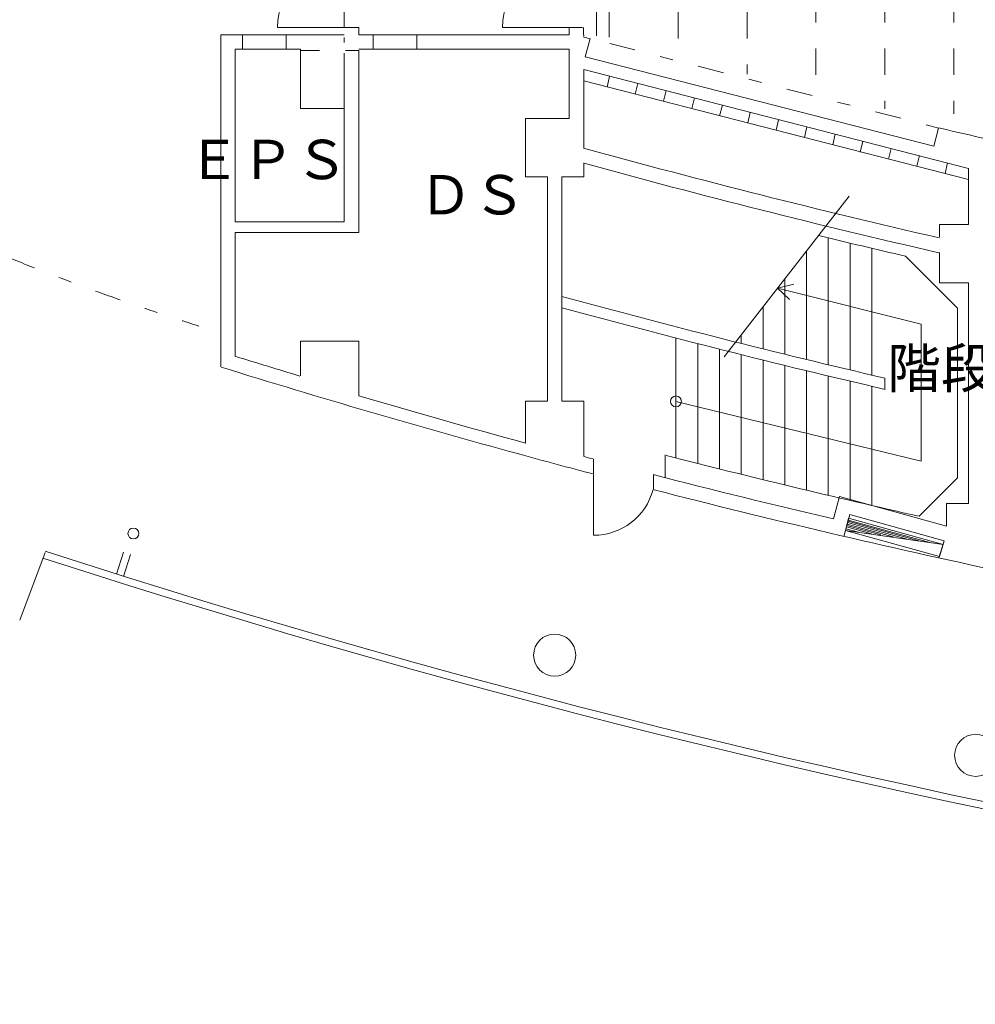
# Model space of a CAD drawing. Units: millimetres. Extents: x -67096 to 40074, y 35693 to 116553.
# Drawn here: x -41496 to -28330, y 42678 to 56240 of the extents above; entities that cross this region are included whole.
import ezdxf

# ---------------------------------------------------------------- set-up
doc = ezdxf.new("R2010")
doc.units = ezdxf.units.MM
doc.header["$LTSCALE"] = 1524
doc.linetypes.add('ラインタイプ-1', pattern=[0.826772, 0.11811, -0.23622, 0.23622, -0.23622])
doc.linetypes.add('ラインタイプ-3', pattern=[0.826772, 0.590551, -0.094488, 0.047244, -0.094488])
for name, color, linetype, lineweight, true_color in [('110', 1, 'Continuous', 15, 0xff0000), ('111', 1, 'Continuous', 15, 0xff0000), ('115', 1, 'Continuous', 15, 0xff0000), ('119', 1, 'Continuous', 15, 0xff0000), ('120', 1, 'Continuous', 15, 0xff0000), ('121', 1, 'Continuous', 15, 0xff0000), ('122', 1, 'Continuous', 15, 0xff0000), ('130', 1, 'Continuous', 15, 0xff0000), ('133', 1, 'Continuous', 15, 0xff0000), ('140', 1, 'Continuous', 15, 0xff0000), ('154', 1, 'Continuous', 15, 0xff0000), ('159', 1, 'Continuous', 15, 0xff0000), ('171', 1, 'Continuous', 15, 0xff0000), ('20', 1, 'Continuous', 15, 0xff0000), ('200', 1, 'Continuous', 15, 0xff0000), ('22', 1, 'Continuous', 15, 0xff0000), ('3', 1, 'Continuous', 15, 0xff0000), ('32', 1, 'Continuous', 15, 0xff0000)]:
    doc.layers.add(name, color=color, linetype=linetype, lineweight=lineweight, true_color=true_color)
doc.styles.get("Standard").update_dxf_attribs({"font": 'txt', "bigfont": 'BIGFONT.SHX'})

msp = doc.modelspace()

# ---------------------------------------------------------------- linework, layer by layer
at = {"layer": '110', "color": 7, "linetype": 'Continuous', "lineweight": 13}
for centre in [(-34125.188138, 47487.87228), (-28325.188138, 46107.87228)]:
    msp.add_circle(centre, 290, dxfattribs=at)
at = {"layer": '111', "color": 7, "linetype": 'Continuous', "lineweight": 13}
msp.add_line((-28425.188138, 54037.87228), (-33725.188138, 55397.87228), dxfattribs=at)
at = {"layer": '115', "color": 7, "linetype": 'Continuous', "lineweight": 13}
for p, q in [((-28575.188138, 52267.87228), (-29290.188138, 52982.87228)), ((-28575.188138, 49927.87228), (-28575.188138, 52267.87228)), ((-32605.188138, 50247.87228), (-32605.188138, 49932.87228)), ((-28575.188138, 49927.87228), (-29103.351338, 49399.70908))]:
    msp.add_line(p, q, dxfattribs=at)
for radius, start, end in [(118980, 256.259979, 256.850006), (122430, 255.639999, 257.318041)]:
    msp.add_arc((-2225.188138, 168842.87228), radius, start, end, dxfattribs=at)
at = {"layer": '119', "color": 7, "linetype": 'Continuous', "lineweight": 13}
for p, q in [((-38725.188138, 56032.87228), (-38725.188138, 51457.87228)), ((-38725.188138, 56032.87228), (-38425.188138, 56032.87228)), ((-38425.188138, 56032.87228), (-38425.188138, 55832.87228)), ((-38425.188138, 56032.87228), (-37825.188138, 56032.87228)), ((-37825.188138, 56032.87228), (-37825.188138, 55832.87228)), ((-37825.188138, 56032.87228), (-37025.188138, 56032.87228)), ((-37825.188138, 56032.87228), (-37625.188138, 56032.87228)), ((-37025.188138, 56132.87228), (-36825.188138, 56132.87228)), ((-36825.188138, 56032.87228), (-36825.188138, 56132.87228)), ((-36825.188138, 56032.87228), (-36625.188138, 56032.87228)), ((-36625.188138, 56032.87228), (-36625.188138, 55832.87228)), ((-36625.188138, 56032.87228), (-36025.188138, 56032.87228)), ((-33925.188138, 56032.87228), (-36025.188138, 56032.87228)), ((-36025.188138, 56032.87228), (-36025.188138, 55832.87228)), ((-33725.188138, 56012.87228), (-33725.188138, 56032.87228)), ((-33705.188138, 55727.87228), (-33635.188138, 55982.87228)), ((-38525.188138, 55832.87228), (-38425.188138, 55832.87228)), ((-38525.188138, 53457.87228), (-38525.188138, 55832.87228)), ((-38425.188138, 55832.87228), (-37825.188138, 55832.87228)), ((-37625.188138, 55832.87228), (-37825.188138, 55832.87228)), ((-37625.188138, 55832.87228), (-37625.188138, 55017.87228)), ((-37625.188138, 55817.87228), (-37625.188138, 55017.87228)), ((-36825.188138, 55832.87228), (-36625.188138, 55832.87228)), ((-36825.188138, 55017.87228), (-36825.188138, 55817.87228)), ((-36625.188138, 55832.87228), (-36025.188138, 55832.87228)), ((-33925.188138, 55832.87228), (-36025.188138, 55832.87228)), ((-33925.188138, 55832.87228), (-33925.188138, 54877.87228)), ((-28900.188138, 54497.87228), (-33705.188138, 55727.87228)), ((-33725.188138, 55552.87228), (-33725.188138, 54877.87228)), ((-28425.188138, 54192.87228), (-33725.188138, 55552.87228)), ((-37625.188138, 55017.87228), (-37025.188138, 55017.87228)), ((-37025.188138, 53457.87228), (-37025.188138, 55017.87228)), ((-36825.188138, 55017.87228), (-36825.188138, 53307.87228)), ((-34525.188138, 54877.87228), (-33925.188138, 54877.87228)), ((-34525.188138, 54877.87228), (-34525.188138, 54077.87228)), ((-33725.188138, 54877.87228), (-33725.188138, 54472.87228)), ((-28900.188138, 54497.87228), (-28835.188138, 54747.87228)), ((-33725.188138, 54077.87228), (-33725.188138, 54267.87228)), ((-28425.188138, 54192.87228), (-28425.188138, 53417.87228)), ((-34525.188138, 54077.87228), (-34225.188138, 54077.87228)), ((-34225.188138, 50987.87228), (-34225.188138, 54077.87228)), ((-34025.188138, 50987.87228), (-34025.188138, 54077.87228)), ((-34025.188138, 54077.87228), (-33725.188138, 54077.87228)), ((-38525.188138, 53307.87228), (-38525.188138, 51602.87228)), ((-28425.188138, 53417.87228), (-28825.188138, 53417.87228)), ((-28825.188138, 53417.87228), (-28825.188138, 53242.87228)), ((-28825.188138, 52617.87228), (-28825.188138, 53032.87228)), ((-28825.188138, 52617.87228), (-28425.188138, 52617.87228)), ((-28425.188138, 52617.87228), (-28425.188138, 49577.87228)), ((-36825.188138, 51812.87228), (-37625.188138, 51812.87228)), ((-37625.188138, 51812.87228), (-37625.188138, 51332.87228)), ((-36825.188138, 51812.87228), (-36825.188138, 51057.87228)), ((-34525.188138, 50987.87228), (-34225.188138, 50987.87228)), ((-34525.188138, 50408.38578), (-34525.188138, 50987.87228)), ((-34025.188138, 50987.87228), (-33725.188138, 50987.87228)), ((-33725.188138, 50987.87228), (-33725.188138, 50222.87228)), ((-33590.188138, 50187.87228), (-33590.188138, 49982.87228)), ((-32765.188138, 49767.87228), (-32765.188138, 49972.87228)), ((-28425.188138, 49577.87228), (-28725.188138, 49577.87228)), ((-28725.188138, 49262.87228), (-28725.188138, 49577.87228))]:
    msp.add_line(p, q, dxfattribs=at)
at = {"layer": '119', "color": 7, "linetype": 'ラインタイプ-1', "lineweight": 13}
msp.add_line((-36825.188138, 55817.87228), (-37625.188138, 55817.87228), dxfattribs=at)
at = {"layer": '119', "color": 7, "linetype": 'Continuous', "lineweight": 13}
for radius, start, end in [(117155, 254.398502, 254.449996), (117155, 256.869995, 257.380004), (118630, 254.59999, 257.040008), (118830, 254.629989, 257.059997), (122730, 252.799987, 253.229995), (122930, 252.729995, 254.720294), (122760, 253.629989, 254.745023), (122930, 254.720001, 255.220001), (122730, 255.129989, 255.189987), (122730, 255.589996, 256.78402), (122930, 255.619995, 257.929992)]:
    msp.add_arc((-2225.188138, 168842.87228), radius, start, end, dxfattribs=at)
at = {"layer": '120', "color": 7, "linetype": 'Continuous', "lineweight": 13}
msp.add_line((-33590.188138, 49972.87228), (-33590.188138, 49137.87228), dxfattribs=at)
msp.add_arc((-33590.188138, 49987.87228), 850, 270, 345.070007, dxfattribs=at)
at = {"layer": '121', "color": 7, "linetype": 'Continuous', "lineweight": 13}
for p, q in [((-40160.188138, 48602.87228), (-40065.188138, 48907.87228)), ((-40065.188138, 48572.87228), (-39970.188138, 48872.87228))]:
    msp.add_line(p, q, dxfattribs=at)
for radius in [126180, 126080]:
    msp.add_arc((-2225.188138, 168842.87228), radius, 252.019989, 269.109985, dxfattribs=at)
at = {"layer": '122', "color": 7, "linetype": 'Continuous', "lineweight": 13}
msp.add_line((-29575.188138, 51147.87228), (-29575.188138, 51302.87228), dxfattribs=at)
at = {"layer": '130', "color": 7, "linetype": 'ラインタイプ-1', "lineweight": 13}
for p, q in [((-33375.188138, 56882.87228), (-33375.188138, 55997.87228)), ((-32425.188138, 56882.87228), (-32425.188138, 55737.87228)), ((-31475.188138, 56882.87228), (-31475.188138, 55487.87228)), ((-30525.188138, 56382.87228), (-30525.188138, 55247.87228)), ((-29575.188138, 56382.87228), (-29575.188138, 55012.87228)), ((-28625.188138, 56382.87228), (-28625.188138, 54787.87228)), ((-28835.188138, 54747.87228), (-33620.188138, 55977.87228))]:
    msp.add_line(p, q, dxfattribs=at)
at = {"layer": '133', "color": 7, "linetype": 'Continuous', "lineweight": 13}
for p, q in [((-30355.188138, 51487.87228), (-30355.188138, 53237.87228)), ((-30655.188138, 53057.87228), (-30655.188138, 51557.87228)), ((-30055.188138, 51417.87228), (-30055.188138, 53162.87228)), ((-29755.188138, 51342.87228), (-29755.188138, 53092.87228)), ((-30955.188138, 52672.87228), (-30955.188138, 51632.87228)), ((-31255.188138, 52287.87228), (-31255.188138, 51707.87228)), ((-32455.188138, 51857.87228), (-32455.188138, 50202.87228)), ((-31555.188138, 51897.87228), (-31555.188138, 51782.87228)), ((-32155.188138, 51777.87228), (-32155.188138, 50127.87228)), ((-31855.188138, 51702.87228), (-31855.188138, 50052.87228)), ((-31555.188138, 51627.87228), (-31555.188138, 49977.87228)), ((-31255.188138, 51552.87228), (-31255.188138, 49902.87228)), ((-30955.188138, 51477.87228), (-30955.188138, 49832.87228)), ((-30655.188138, 51402.87228), (-30655.188138, 49757.87228)), ((-30355.188138, 51332.87228), (-30355.188138, 49687.87228)), ((-30055.188138, 51262.87228), (-30055.188138, 49617.87228)), ((-29755.188138, 51192.87228), (-29755.188138, 49547.87228))]:
    msp.add_line(p, q, dxfattribs=at)
at = {"layer": '154', "color": 7, "linetype": 'Continuous', "lineweight": 13}
for p, q in [((-31790.188138, 51597.87228), (-30070.188138, 53807.87228)), ((-30830.188138, 52597.87228), (-31055.188138, 52542.87228)), ((-31055.188138, 52542.87228), (-30890.188138, 52387.87228)), ((-31055.188138, 52542.87228), (-29075.188138, 52047.87228)), ((-29075.188138, 52047.87228), (-29075.188138, 50157.87228)), ((-29075.188138, 50157.87228), (-32455.188138, 50982.87228))]:
    msp.add_line(p, q, dxfattribs=at)
msp.add_circle((-32455.188138, 50982.87228), 75, dxfattribs=at)
at = {"layer": '159', "color": 7, "linetype": 'Continuous', "lineweight": 13}
for p, q in [((-33370.188138, 55462.87228), (-33400.188138, 55312.87228)), ((-32980.188138, 55362.87228), (-33015.188138, 55212.87228)), ((-32590.188138, 55262.87228), (-32625.188138, 55117.87228)), ((-32200.188138, 55162.87228), (-32235.188138, 55017.87228)), ((-31815.188138, 55062.87228), (-31855.188138, 54917.87228)), ((-31430.188138, 54962.87228), (-31465.188138, 54817.87228)), ((-31040.188138, 54862.87228), (-31075.188138, 54717.87228)), ((-30650.188138, 54762.87228), (-30685.188138, 54617.87228)), ((-30295.188138, 54517.87228), (-30260.188138, 54662.87228)), ((-29915.188138, 54417.87228), (-29880.188138, 54567.87228)), ((-29525.188138, 54317.87228), (-29490.188138, 54467.87228)), ((-29135.188138, 54222.87228), (-29100.188138, 54367.87228)), ((-28745.188138, 54122.87228), (-28715.188138, 54267.87228))]:
    msp.add_line(p, q, dxfattribs=at)
at = {"layer": '171', "color": 7, "linetype": 'ラインタイプ-1', "lineweight": 13}
msp.add_line((-33550.994386, 82100.66838), (-33550.994386, 56017.87228), dxfattribs=at)
at = {"layer": '20', "color": 7, "linetype": 'Continuous', "lineweight": 13}
msp.add_line((-41145.188138, 48902.87228), (-41495.188138, 47967.87228), dxfattribs=at)
at = {"layer": '200', "color": 7, "linetype": 'Continuous', "lineweight": 13}
for p, q in [((-30284.015738, 49363.35478), (-30200.188138, 49672.87228)), ((-28725.188138, 49262.87228), (-30200.188138, 49672.87228)), ((-28725.188138, 49262.87228), (-28725.188138, 49577.87228)), ((-30060.188138, 49422.87228), (-30142.350838, 49121.60918)), ((-30075.188138, 49372.87228), (-30120.188138, 49202.87228)), ((-28775.188138, 49012.87228), (-30075.188138, 49372.87228)), ((-30060.188138, 49422.87228), (-28760.188138, 49062.87228)), ((-29760.188138, 49157.87228), (-30105.188138, 49252.87228)), ((-29630.188138, 49142.87228), (-30100.188138, 49272.87228)), ((-29450.188138, 49112.87228), (-30095.188138, 49292.87228)), ((-29270.188138, 49082.87228), (-30090.188138, 49312.87228)), ((-29090.188138, 49057.87228), (-30085.188138, 49332.87228)), ((-28955.188138, 49037.87228), (-30080.188138, 49347.87228)), ((-28825.188138, 48847.87228), (-30120.188138, 49202.87228)), ((-30120.188138, 49202.87228), (-28775.188138, 49012.87228)), ((-29940.188138, 49182.87228), (-30115.188138, 49227.87228)), ((-28760.188138, 49062.87228), (-28831.017238, 48828.59138)), ((-28825.188138, 48847.87228), (-28775.188138, 49012.87228))]:
    msp.add_line(p, q, dxfattribs=at)
at = {"layer": '22', "color": 7, "linetype": 'Continuous', "lineweight": 13}
for radius, start, end in [(120680, 254.720001, 256.899993), (120830, 254.73999, 256.919982)]:
    msp.add_arc((-2225.188138, 168842.87228), radius, start, end, dxfattribs=at)
at = {"layer": '3', "color": 7, "linetype": 'ラインタイプ-3', "lineweight": 13}
msp.add_line((-37025.188138, 84760.87228), (-37025.188138, 53457.87228), dxfattribs=at)
at = {"layer": '3', "color": 7, "linetype": 'Continuous', "lineweight": 13}
msp.add_circle((-39930.188138, 49162.87228), 75, dxfattribs=at)
at = {"layer": '3', "color": 7, "linetype": 'ラインタイプ-1', "lineweight": 13}
msp.add_arc((-28610.188138, 85082.87228), 34665, 219.979995, 252.509994, dxfattribs=at)
at = {"layer": '32', "color": 7, "linetype": 'Continuous', "lineweight": 13}
for p, q in [((-37946.438138, 56132.87228), (-37025.188138, 56132.87228)), ((-34846.438138, 56132.87228), (-33925.188138, 56132.87228)), ((-33925.188138, 56132.87228), (-33740.855938, 56132.87228)), ((-33925.188138, 56032.87228), (-33925.188138, 56132.87228)), ((-33728.205638, 56032.87228), (-33728.205638, 56132.87228)), ((-37025.188138, 53457.87228), (-38525.188138, 53457.87228)), ((-36825.188138, 53307.87228), (-38525.188138, 53307.87228)), ((-28760.188138, 49062.87228), (-28825.188138, 48847.87228))]:
    msp.add_line(p, q, dxfattribs=at)
for centre in [(-37025.188138, 56132.87228), (-33925.188138, 56132.87228)]:
    msp.add_arc(centre, 921.25, 90, 180, dxfattribs=at)

# ---------------------------------------------------------------- texts
at = {"layer": '140', "color": 7, "char_height": 542.60253906, "attachment_point": 1, "line_spacing_factor": 1.233735}
for s, insert in [('{\\fメイリオ|b0|i0|c128|p0;ＤＳ}', (-36000.188138, 54100.474819)), ('{\\fメイリオ|b0|i0|c128|p0;階段}', (-29545.188138, 51710.474819))]:
    msp.add_mtext(s, dxfattribs=dict(at, insert=insert))
at = {"layer": '200', "color": 7, "insert": (-39189.616847, 54586.400919), "char_height": 542.60253906, "attachment_point": 1, "line_spacing_factor": 1.233735}
msp.add_mtext('{\\fメイリオ|b0|i0|c128|p0;ＥＰＳ}', dxfattribs=at)

doc.saveas('drawing.dxf')
